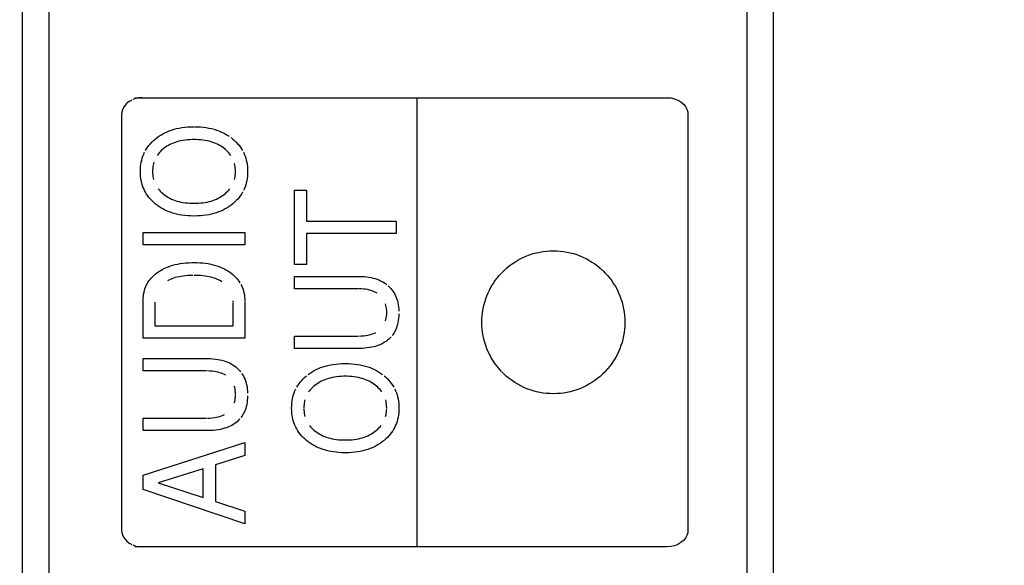
# Model space of a CAD drawing. Units: millimetres. Extents: x 0 to 1189, y 0 to 841.
# Drawn here: x 1084 to 1091, y 329 to 334 of the extents above; entities that cross this region are included whole.
import ezdxf

# ---------------------------------------------------------------- set-up
doc = ezdxf.new("R2010")
doc.units = ezdxf.units.MM
doc.header["$LTSCALE"] = 65.395
doc.layers.get('0').update_dxf_attribs({"linetype": 'CONTINUOUS'})
for name, color, linetype in [('3_ALL_AXES', 7, 'CONTINUOUS'), ('7_ALL_FEATURES', 7, 'CONTINUOUS'), ('DEF_DRAFT_DIM', 7, 'CONTINUOUS')]:
    doc.layers.add(name, color=color, linetype=linetype)
doc.styles.add('TEXTSTYLE_2', font='ar_wgl__.ttf')
doc.dimstyles.new('DIMSTYLE_1', dxfattribs={"dimtxt": 8, "dimasz": 3, "dimexe": 0.8, "dimexo": 0.2, "dimgap": 2, "dimtad": 1, "dimdsep": 46, "dimtxsty": 'TEXTSTYLE_2', "dimblk": 'OPEN', "dimblk1": 'OPEN', "dimblk2": 'OPEN', "dimcen": 0.09, "dimazin": 2, "dimtp": 0.1, "dimtm": 0.1, "dimtfac": 1, "dimtdec": 0, "dimtofl": 0, "dimtmove": 0, "dimatfit": 3, "dimldrblk": 'OPEN', "dimfxl": 1, "dimtolj": 1, "dimarcsym": 0})

# ---------------------------------------------------------------- blocks, each defined once
blk = doc.blocks.new('_OPEN')
at = {"color": 0, "linetype": 'ByBlock'}
for p, q in [((0, 0), (-1, 0.1167)), ((-1, -0.1167), (0, 0)), ((-1, 0), (0, 0))]:
    blk.add_line(p, q, dxfattribs=at)
blk = doc.blocks.new('*D17')
at = {"layer": 'DEF_DRAFT_DIM', "color": 2, "linetype": 'Continuous', "transparency": 16777216}
for p, q in [((973.444, 302.6571), (973.444, 388.4171)), ((1125.944, 372.0171), (1125.944, 388.4171)), ((973.444, 387.6171), (1049.694, 387.6171)), ((1125.944, 387.6171), (1049.694, 387.6171))]:
    blk.add_line(p, q, dxfattribs=at)
at = {"layer": 'DEF_DRAFT_DIM', "color": 2, "linetype": 'Continuous', "transparency": 16777216, "xscale": 3, "yscale": 3, "zscale": 3, "rotation": 180}
blk.add_blockref('_OPEN', (973.444, 387.6171), dxfattribs=at)
at = {"layer": 'DEF_DRAFT_DIM', "color": 2, "linetype": 'Continuous', "transparency": 16777216, "xscale": 3, "yscale": 3, "zscale": 3}
blk.add_blockref('_OPEN', (1125.944, 387.6171), dxfattribs=at)
blk = doc.blocks.new('*D18')
at = {"layer": 'DEF_DRAFT_DIM', "color": 2, "linetype": 'Continuous', "transparency": 16777216}
for p, q in [((1125.344, 372.6171), (1138.944, 372.6171)), ((1138.944, 372.6171), (1141.744, 372.6171)), ((1140.944, 372.6171), (1140.944, 337.5371)), ((1140.944, 302.4571), (1140.944, 337.5371)), ((973.644, 302.4571), (1138.944, 302.4571)), ((1138.944, 302.4571), (1141.744, 302.4571))]:
    blk.add_line(p, q, dxfattribs=at)
at = {"layer": 'DEF_DRAFT_DIM', "color": 2, "linetype": 'Continuous', "transparency": 16777216, "xscale": 3, "yscale": 3, "zscale": 3}
for p, rotation in [((1140.944, 372.6171), 90), ((1140.944, 302.4571), 270)]:
    blk.add_blockref('_OPEN', p, dxfattribs=dict(at, rotation=rotation))

msp = doc.modelspace()

# ---------------------------------------------------------------- linework, layer by layer
at = {"layer": '3_ALL_AXES', "color": 7, "linetype": 'Continuous'}
for p, q in [((1083.836, 342.0371), (1083.836, 231.2371)), ((1089.436, 231.7171), (1089.436, 342.0371)), ((1084.036, 341.641), (1084.036, 231.6371)), ((1089.2403, 232.0752), (1089.2403, 341.641))]:
    msp.add_line(p, q, dxfattribs=at)
at = {"layer": '7_ALL_FEATURES', "color": 7, "linetype": 'Continuous'}
for p, q in [((1084.036, 341.7639), (1084.036, 231.5143)), ((1089.2403, 232.0051), (1089.2403, 341.7942)), ((1084.6033, 332.8745), (1084.5924, 332.8584)), ((1084.6172, 332.8893), (1084.6033, 332.8745)), ((1084.634, 332.9025), (1084.6172, 332.8893)), ((1084.6533, 332.9136), (1084.634, 332.9025)), ((1084.6832, 332.9247), (1084.6611, 332.9171)), ((1084.6763, 332.9308), (1088.6414, 332.9308)), ((1084.7066, 332.9293), (1084.6832, 332.9247)), ((1084.7308, 332.9308), (1084.7066, 332.9293)), ((1086.7797, 329.5829), (1086.7797, 332.9308)), ((1088.6414, 332.9308), (1088.6704, 332.9287)), ((1088.6704, 332.9287), (1088.698, 332.9225)), ((1088.698, 332.9225), (1088.7232, 332.9126)), ((1088.7232, 332.9126), (1088.7458, 332.8993)), ((1088.7458, 332.8993), (1088.7646, 332.8834)), ((1088.7646, 332.8834), (1088.7793, 332.8656)), ((1088.7793, 332.8656), (1088.7898, 332.8466)), ((1084.58, 332.824), (1084.5784, 332.806)), ((1084.5784, 332.806), (1084.5784, 329.7075)), ((1084.5847, 332.8415), (1084.58, 332.824)), ((1084.5924, 332.8584), (1084.5847, 332.8415)), ((1088.7898, 332.8466), (1088.7961, 332.8266)), ((1088.7961, 332.8266), (1088.7983, 332.806)), ((1088.7983, 332.806), (1088.7983, 329.7075)), ((1084.8556, 332.643), (1084.87, 332.6524)), ((1084.87, 332.6524), (1084.8851, 332.6611)), ((1084.8851, 332.6611), (1084.9006, 332.6692)), ((1084.9006, 332.6692), (1084.9167, 332.6767)), ((1084.9167, 332.6767), (1084.9335, 332.6835)), ((1084.9335, 332.6835), (1084.9508, 332.6897)), ((1084.9508, 332.6897), (1084.9688, 332.6953)), ((1084.9688, 332.6953), (1084.9875, 332.7001)), ((1084.9875, 332.7001), (1085.0069, 332.7043)), ((1085.0069, 332.7043), (1085.027, 332.7078)), ((1085.027, 332.7078), (1085.0479, 332.7106)), ((1085.0479, 332.7106), (1085.0696, 332.7126)), ((1085.0696, 332.7126), (1085.0922, 332.7139)), ((1085.0922, 332.7139), (1085.1157, 332.7144)), ((1085.12, 332.7144), (1085.1435, 332.7139)), ((1085.1435, 332.7139), (1085.166, 332.7126)), ((1085.166, 332.7126), (1085.1877, 332.7106)), ((1085.1877, 332.7106), (1085.2085, 332.7079)), ((1085.2085, 332.7079), (1085.2286, 332.7044)), ((1085.2286, 332.7044), (1085.2479, 332.7002)), ((1085.2479, 332.7002), (1085.2665, 332.6954)), ((1085.2665, 332.6954), (1085.2844, 332.6899)), ((1085.2844, 332.6899), (1085.3017, 332.6837)), ((1085.3017, 332.6837), (1085.3184, 332.6769)), ((1085.3184, 332.6769), (1085.3345, 332.6694)), ((1085.3345, 332.6694), (1085.3501, 332.6613)), ((1085.3501, 332.6613), (1085.3651, 332.6525)), ((1085.3651, 332.6525), (1085.3796, 332.6431)), ((1084.7729, 332.5637), (1084.7823, 332.576)), ((1084.7823, 332.576), (1084.7925, 332.5881)), ((1084.7925, 332.5881), (1084.8036, 332.5998)), ((1084.8036, 332.5998), (1084.8154, 332.6111)), ((1084.8154, 332.6111), (1084.8281, 332.6222)), ((1084.8281, 332.6222), (1084.8416, 332.6329)), ((1084.8416, 332.6329), (1084.8556, 332.643)), ((1084.9264, 332.5752), (1084.9151, 332.5685)), ((1084.9382, 332.5815), (1084.9264, 332.5752)), ((1084.9504, 332.5873), (1084.9382, 332.5815)), ((1084.9632, 332.5926), (1084.9504, 332.5873)), ((1084.9764, 332.5975), (1084.9632, 332.5926)), ((1084.9902, 332.6019), (1084.9764, 332.5975)), ((1085.0046, 332.6058), (1084.9902, 332.6019)), ((1085.0195, 332.6092), (1085.0046, 332.6058)), ((1085.035, 332.6122), (1085.0195, 332.6092)), ((1085.0512, 332.6146), (1085.035, 332.6122)), ((1085.068, 332.6165), (1085.0512, 332.6146)), ((1085.0856, 332.6178), (1085.068, 332.6165)), ((1085.1038, 332.6185), (1085.0856, 332.6178)), ((1085.1181, 332.6187), (1085.1038, 332.6185)), ((1085.132, 332.6186), (1085.1181, 332.6187)), ((1085.1501, 332.6178), (1085.132, 332.6186)), ((1085.1675, 332.6165), (1085.1501, 332.6178)), ((1085.1842, 332.6146), (1085.1675, 332.6165)), ((1085.2003, 332.6122), (1085.1842, 332.6146)), ((1085.2158, 332.6093), (1085.2003, 332.6122)), ((1085.2306, 332.6058), (1085.2158, 332.6093)), ((1085.2449, 332.6019), (1085.2306, 332.6058)), ((1085.2586, 332.5975), (1085.2449, 332.6019)), ((1085.2718, 332.5926), (1085.2586, 332.5975)), ((1085.2845, 332.5873), (1085.2718, 332.5926)), ((1085.2967, 332.5815), (1085.2845, 332.5873)), ((1085.3085, 332.5752), (1085.2967, 332.5815)), ((1085.3198, 332.5685), (1085.3085, 332.5752)), ((1085.3936, 332.633), (1085.4072, 332.6222)), ((1085.4072, 332.6222), (1085.4198, 332.6111)), ((1085.4198, 332.6111), (1085.4317, 332.5998)), ((1085.4317, 332.5998), (1085.4426, 332.5881)), ((1085.4426, 332.5881), (1085.4528, 332.576)), ((1085.4528, 332.576), (1085.4622, 332.5636)), ((1084.737, 332.4961), (1084.7427, 332.5104)), ((1084.7427, 332.5104), (1084.7491, 332.5243)), ((1084.7563, 332.5378), (1084.7642, 332.5509)), ((1084.7642, 332.5509), (1084.7729, 332.5637)), ((1084.8499, 332.51), (1084.8433, 332.5008)), ((1084.8571, 332.5189), (1084.8499, 332.51)), ((1084.8649, 332.5276), (1084.8571, 332.5189)), ((1084.8733, 332.5361), (1084.8649, 332.5276)), ((1084.8825, 332.5445), (1084.8733, 332.5361)), ((1084.8923, 332.5526), (1084.8825, 332.5445)), ((1084.9042, 332.5613), (1084.8937, 332.5537)), ((1084.9151, 332.5685), (1084.9042, 332.5613)), ((1085.3306, 332.5613), (1085.3198, 332.5685)), ((1085.341, 332.5537), (1085.3306, 332.5613)), ((1085.3526, 332.5442), (1085.3427, 332.5523)), ((1085.3617, 332.5359), (1085.3526, 332.5442)), ((1085.3702, 332.5274), (1085.3617, 332.5359)), ((1085.378, 332.5187), (1085.3702, 332.5274)), ((1085.3852, 332.5098), (1085.378, 332.5187)), ((1085.3917, 332.5006), (1085.3852, 332.5098)), ((1085.4622, 332.5636), (1085.4708, 332.5509)), ((1085.4708, 332.5509), (1085.4787, 332.5378)), ((1085.4858, 332.5242), (1085.4923, 332.5103)), ((1085.4923, 332.5103), (1085.4979, 332.496)), ((1084.7193, 332.4176), (1084.7214, 332.4343)), ((1084.7214, 332.4343), (1084.7242, 332.4505)), ((1084.7242, 332.4505), (1084.7277, 332.4662)), ((1084.7277, 332.4662), (1084.732, 332.4814)), ((1084.732, 332.4814), (1084.737, 332.4961)), ((1084.8133, 332.4292), (1084.8112, 332.4177)), ((1084.8159, 332.4403), (1084.8133, 332.4292)), ((1084.8191, 332.4511), (1084.8159, 332.4403)), ((1085.4217, 332.4292), (1085.4191, 332.4403)), ((1085.4238, 332.4177), (1085.4217, 332.4292)), ((1085.4979, 332.496), (1085.5029, 332.4812)), ((1085.5029, 332.4812), (1085.5072, 332.466)), ((1085.5072, 332.466), (1085.5107, 332.4503)), ((1085.5107, 332.4503), (1085.5134, 332.434)), ((1085.5134, 332.434), (1085.5155, 332.4172)), ((1084.7176, 332.3824), (1084.7181, 332.4003)), ((1084.718, 332.3628), (1084.7176, 332.3806)), ((1084.7193, 332.3456), (1084.718, 332.3628)), ((1084.7181, 332.4003), (1084.7193, 332.4176)), ((1084.8089, 332.3937), (1084.8086, 332.381)), ((1084.8086, 332.381), (1084.8089, 332.3684)), ((1084.8098, 332.4059), (1084.8089, 332.3937)), ((1084.8089, 332.3684), (1084.8098, 332.3563)), ((1084.8112, 332.4177), (1084.8098, 332.4059)), ((1084.8098, 332.3563), (1084.8112, 332.3445)), ((1085.4234, 332.3424), (1085.425, 332.3541)), ((1085.4253, 332.4059), (1085.4238, 332.4177)), ((1085.425, 332.3541), (1085.426, 332.3662)), ((1085.4262, 332.3937), (1085.4253, 332.4059)), ((1085.426, 332.3662), (1085.4265, 332.3787)), ((1085.4265, 332.381), (1085.4262, 332.3937)), ((1085.5155, 332.4172), (1085.5167, 332.3999)), ((1085.5167, 332.3632), (1085.5155, 332.346)), ((1085.5167, 332.3999), (1085.5171, 332.3819)), ((1085.5171, 332.381), (1085.5167, 332.3632)), ((1084.7213, 332.329), (1084.7193, 332.3456)), ((1084.724, 332.3129), (1084.7213, 332.329)), ((1084.7275, 332.2973), (1084.724, 332.3129)), ((1084.7318, 332.2821), (1084.7275, 332.2973)), ((1084.7367, 332.2674), (1084.7318, 332.2821)), ((1084.8112, 332.3445), (1084.8133, 332.3331)), ((1084.8133, 332.3331), (1084.8159, 332.322)), ((1085.4186, 332.3201), (1085.4213, 332.3311)), ((1085.4213, 332.3311), (1085.4234, 332.3424)), ((1085.5031, 332.2823), (1085.4982, 332.2676)), ((1085.5073, 332.2975), (1085.5031, 332.2823)), ((1085.5108, 332.3131), (1085.5073, 332.2975)), ((1085.5136, 332.3293), (1085.5108, 332.3131)), ((1085.5155, 332.346), (1085.5136, 332.3293)), ((1084.7424, 332.2532), (1084.7367, 332.2674)), ((1084.7489, 332.2393), (1084.7424, 332.2532)), ((1084.756, 332.2258), (1084.7489, 332.2393)), ((1084.7639, 332.2126), (1084.756, 332.2258)), ((1084.7726, 332.1999), (1084.7639, 332.2126)), ((1084.8499, 332.2528), (1084.8571, 332.2439)), ((1084.8571, 332.2439), (1084.8648, 332.2352)), ((1084.8648, 332.2352), (1084.8733, 332.2268)), ((1084.8733, 332.2268), (1084.8824, 332.2186)), ((1084.8824, 332.2186), (1084.8922, 332.2106)), ((1084.8937, 332.2094), (1084.9043, 332.2017)), ((1085.3305, 332.2017), (1085.341, 332.2094)), ((1085.341, 332.2094), (1085.351, 332.2174)), ((1085.351, 332.2174), (1085.3602, 332.2255)), ((1085.3602, 332.2255), (1085.3687, 332.2339)), ((1085.3687, 332.2339), (1085.3766, 332.2425)), ((1085.3766, 332.2425), (1085.3839, 332.2513)), ((1085.4711, 332.2127), (1085.4624, 332.1999)), ((1085.479, 332.2258), (1085.4711, 332.2127)), ((1085.4925, 332.2532), (1085.4861, 332.2393)), ((1085.4982, 332.2676), (1085.4925, 332.2532)), ((1085.8655, 332.2406), (1085.9562, 332.2406)), ((1085.8655, 331.6865), (1085.8655, 332.2406)), ((1085.9562, 332.2406), (1085.9562, 332.0098)), ((1084.7821, 332.1874), (1084.7726, 332.1999)), ((1084.7923, 332.1754), (1084.7821, 332.1874)), ((1084.8034, 332.1636), (1084.7923, 332.1754)), ((1084.8153, 332.1521), (1084.8034, 332.1636)), ((1084.8281, 332.141), (1084.8153, 332.1521)), ((1084.8417, 332.1302), (1084.8281, 332.141)), ((1084.8557, 332.1201), (1084.8417, 332.1302)), ((1084.9043, 332.2017), (1084.9152, 332.1945)), ((1084.9152, 332.1945), (1084.9267, 332.1877)), ((1084.9267, 332.1877), (1084.9385, 332.1814)), ((1084.9385, 332.1814), (1084.9508, 332.1756)), ((1084.9508, 332.1756), (1084.9636, 332.1702)), ((1084.9636, 332.1702), (1084.9769, 332.1653)), ((1084.9769, 332.1653), (1084.9907, 332.1608)), ((1084.9907, 332.1608), (1085.0051, 332.1569)), ((1085.0051, 332.1569), (1085.02, 332.1534)), ((1085.02, 332.1534), (1085.0355, 332.1504)), ((1085.0355, 332.1504), (1085.0516, 332.148)), ((1085.0516, 332.148), (1085.0684, 332.1461)), ((1085.0684, 332.1461), (1085.0858, 332.1448)), ((1085.0858, 332.1448), (1085.1038, 332.144)), ((1085.1038, 332.144), (1085.1181, 332.1438)), ((1085.1181, 332.1438), (1085.132, 332.144)), ((1085.132, 332.144), (1085.1499, 332.1448)), ((1085.1499, 332.1448), (1085.1672, 332.1461)), ((1085.1672, 332.1461), (1085.1838, 332.148)), ((1085.1838, 332.148), (1085.1998, 332.1504)), ((1085.1998, 332.1504), (1085.2153, 332.1534)), ((1085.2153, 332.1534), (1085.2301, 332.1568)), ((1085.2301, 332.1568), (1085.2444, 332.1608)), ((1085.2444, 332.1608), (1085.2582, 332.1652)), ((1085.2582, 332.1652), (1085.2714, 332.1702)), ((1085.2714, 332.1702), (1085.2842, 332.1756)), ((1085.2842, 332.1756), (1085.2964, 332.1814)), ((1085.2964, 332.1814), (1085.3082, 332.1877)), ((1085.3082, 332.1877), (1085.3196, 332.1945)), ((1085.3196, 332.1945), (1085.3305, 332.2017)), ((1085.3936, 332.1301), (1085.3795, 332.12)), ((1085.4072, 332.141), (1085.3936, 332.1301)), ((1085.4199, 332.1521), (1085.4072, 332.141)), ((1085.4318, 332.1636), (1085.4199, 332.1521)), ((1085.4428, 332.1754), (1085.4318, 332.1636)), ((1085.453, 332.1875), (1085.4428, 332.1754)), ((1085.4624, 332.1999), (1085.453, 332.1875)), ((1084.8703, 332.1107), (1084.8557, 332.1201)), ((1084.8854, 332.1019), (1084.8703, 332.1107)), ((1084.901, 332.0938), (1084.8854, 332.1019)), ((1084.9172, 332.0863), (1084.901, 332.0938)), ((1084.934, 332.0795), (1084.9172, 332.0863)), ((1084.9514, 332.0733), (1084.934, 332.0795)), ((1084.9694, 332.0678), (1084.9514, 332.0733)), ((1084.9882, 332.0629), (1084.9694, 332.0678)), ((1085.0076, 332.0587), (1084.9882, 332.0629)), ((1085.0277, 332.0553), (1085.0076, 332.0587)), ((1085.2279, 332.0587), (1085.2078, 332.0552)), ((1085.2472, 332.0628), (1085.2279, 332.0587)), ((1085.2659, 332.0676), (1085.2472, 332.0628)), ((1085.2839, 332.0732), (1085.2659, 332.0676)), ((1085.3012, 332.0793), (1085.2839, 332.0732)), ((1085.318, 332.0862), (1085.3012, 332.0793)), ((1085.3342, 332.0936), (1085.318, 332.0862)), ((1085.3498, 332.1018), (1085.3342, 332.0936)), ((1085.3649, 332.1106), (1085.3498, 332.1018)), ((1085.3795, 332.12), (1085.3649, 332.1106)), ((1085.0487, 332.0525), (1085.0277, 332.0553)), ((1085.0704, 332.0505), (1085.0487, 332.0525)), ((1085.0929, 332.0492), (1085.0704, 332.0505)), ((1085.1163, 332.0488), (1085.0929, 332.0492)), ((1085.1428, 332.0492), (1085.1194, 332.0488)), ((1085.1653, 332.0505), (1085.1428, 332.0492)), ((1085.1869, 332.0525), (1085.1653, 332.0505)), ((1085.2078, 332.0552), (1085.1869, 332.0525)), ((1085.9562, 332.0098), (1086.6237, 332.0098)), ((1086.6237, 332.0098), (1086.6237, 331.9176)), ((1084.7383, 331.9263), (1085.4965, 331.9263)), ((1084.7383, 331.8341), (1084.7383, 331.9263)), ((1085.4965, 331.9263), (1085.4965, 331.8341)), ((1086.6237, 331.9176), (1085.9562, 331.9176)), ((1085.9562, 331.9176), (1085.9562, 331.6865)), ((1085.4965, 331.8341), (1084.7383, 331.8341)), ((1087.6214, 331.761), (1087.6454, 331.7686)), ((1087.6454, 331.7686), (1087.6698, 331.7751)), ((1087.6698, 331.7751), (1087.6944, 331.7804)), ((1087.6944, 331.7804), (1087.7193, 331.7846)), ((1087.7193, 331.7846), (1087.7445, 331.7876)), ((1087.7445, 331.7876), (1087.7698, 331.7894)), ((1087.7698, 331.7894), (1087.7953, 331.79)), ((1087.7953, 331.79), (1087.8208, 331.7894)), ((1087.8208, 331.7894), (1087.8461, 331.7876)), ((1087.8461, 331.7876), (1087.8712, 331.7846)), ((1087.8712, 331.7846), (1087.896, 331.7804)), ((1087.896, 331.7804), (1087.9207, 331.7751)), ((1087.9207, 331.7751), (1087.945, 331.7686)), ((1087.945, 331.7686), (1087.969, 331.761)), ((1084.9775, 331.6868), (1084.9961, 331.6909)), ((1084.9961, 331.6909), (1085.0155, 331.6944)), ((1085.0155, 331.6944), (1085.0358, 331.6972)), ((1085.0358, 331.6972), (1085.0569, 331.6995)), ((1085.0569, 331.6995), (1085.0789, 331.701)), ((1085.0789, 331.701), (1085.1018, 331.7019)), ((1085.1018, 331.7019), (1085.1181, 331.702)), ((1085.1181, 331.702), (1085.1382, 331.7018)), ((1085.1382, 331.7018), (1085.1607, 331.7008)), ((1085.1607, 331.7008), (1085.1823, 331.6991)), ((1085.1823, 331.6991), (1085.203, 331.6968)), ((1085.203, 331.6968), (1085.2228, 331.6938)), ((1085.2228, 331.6938), (1085.2418, 331.6902)), ((1085.2418, 331.6902), (1085.2601, 331.686)), ((1087.4667, 331.6768), (1087.487, 331.6919)), ((1087.487, 331.6919), (1087.508, 331.7061)), ((1087.508, 331.7061), (1087.5297, 331.7192)), ((1087.5297, 331.7192), (1087.5519, 331.7313)), ((1087.5519, 331.7313), (1087.5746, 331.7423)), ((1087.5746, 331.7423), (1087.5978, 331.7522)), ((1087.5978, 331.7522), (1087.6214, 331.761)), ((1087.969, 331.761), (1087.9926, 331.7522)), ((1087.9926, 331.7522), (1088.0157, 331.7423)), ((1088.0157, 331.7423), (1088.0385, 331.7313)), ((1088.0385, 331.7313), (1088.0606, 331.7192)), ((1088.0606, 331.7192), (1088.0823, 331.7061)), ((1088.0823, 331.7061), (1088.1033, 331.6919)), ((1088.1033, 331.6919), (1088.1236, 331.6767)), ((1084.8292, 331.6156), (1084.8411, 331.6249)), ((1084.8411, 331.6249), (1084.8538, 331.6339)), ((1084.8538, 331.6339), (1084.8671, 331.6424)), ((1084.8671, 331.6424), (1084.881, 331.6504)), ((1084.881, 331.6504), (1084.8954, 331.6578)), ((1084.8954, 331.6578), (1084.9105, 331.6647)), ((1084.9105, 331.6647), (1084.9262, 331.671)), ((1084.9262, 331.671), (1084.9426, 331.6768)), ((1084.9426, 331.6768), (1084.9597, 331.6821)), ((1084.9597, 331.6821), (1084.9775, 331.6868)), ((1085.2601, 331.686), (1085.2775, 331.6812)), ((1085.2775, 331.6812), (1085.2943, 331.6758)), ((1085.2943, 331.6758), (1085.3104, 331.6699)), ((1085.3104, 331.6699), (1085.3258, 331.6635)), ((1085.3258, 331.6635), (1085.3406, 331.6565)), ((1085.3406, 331.6565), (1085.3548, 331.6489)), ((1085.3548, 331.6489), (1085.3684, 331.6408)), ((1085.3684, 331.6408), (1085.3814, 331.6322)), ((1085.3814, 331.6322), (1085.3939, 331.6231)), ((1085.3939, 331.6231), (1085.4056, 331.6137)), ((1085.9562, 331.6865), (1085.8655, 331.6865)), ((1087.3914, 331.605), (1087.4084, 331.6238)), ((1087.4102, 331.6256), (1087.4282, 331.6436)), ((1087.4282, 331.6436), (1087.447, 331.6606)), ((1087.447, 331.6606), (1087.4667, 331.6768)), ((1088.1236, 331.6767), (1088.1432, 331.6606)), ((1088.1432, 331.6606), (1088.1621, 331.6435)), ((1088.1637, 331.6419), (1088.1816, 331.6239)), ((1088.1816, 331.6239), (1088.1987, 331.6051)), ((1084.768, 331.5426), (1084.7746, 331.554)), ((1084.7746, 331.554), (1084.7819, 331.565)), ((1084.7819, 331.565), (1084.7899, 331.5757)), ((1084.7899, 331.5757), (1084.7986, 331.5861)), ((1084.7986, 331.5861), (1084.808, 331.5963)), ((1084.808, 331.5963), (1084.8182, 331.6061)), ((1084.8182, 331.6061), (1084.8292, 331.6156)), ((1084.9311, 331.5717), (1084.9208, 331.5664)), ((1084.9419, 331.5767), (1084.9311, 331.5717)), ((1084.9534, 331.5813), (1084.9419, 331.5767)), ((1084.9655, 331.5856), (1084.9534, 331.5813)), ((1084.9782, 331.5896), (1084.9655, 331.5856)), ((1084.9917, 331.5932), (1084.9782, 331.5896)), ((1085.0059, 331.5964), (1084.9917, 331.5932)), ((1085.0209, 331.5992), (1085.0059, 331.5964)), ((1085.0367, 331.6015), (1085.0209, 331.5992)), ((1085.0534, 331.6035), (1085.0367, 331.6015)), ((1085.071, 331.605), (1085.0534, 331.6035)), ((1085.0895, 331.606), (1085.071, 331.605)), ((1085.109, 331.6065), (1085.0895, 331.606)), ((1085.1306, 331.6064), (1085.1181, 331.6066)), ((1085.1494, 331.6058), (1085.1306, 331.6064)), ((1085.1672, 331.6047), (1085.1494, 331.6058)), ((1085.1842, 331.6031), (1085.1672, 331.6047)), ((1085.2004, 331.6011), (1085.1842, 331.6031)), ((1085.2157, 331.5986), (1085.2004, 331.6011)), ((1085.2303, 331.5957), (1085.2157, 331.5986)), ((1085.2442, 331.5924), (1085.2303, 331.5957)), ((1085.2574, 331.5887), (1085.2442, 331.5924)), ((1085.27, 331.5846), (1085.2574, 331.5887)), ((1085.2819, 331.5802), (1085.27, 331.5846)), ((1085.2932, 331.5754), (1085.2819, 331.5802)), ((1085.3039, 331.5703), (1085.2932, 331.5754)), ((1085.3142, 331.5648), (1085.3039, 331.5703)), ((1085.3238, 331.559), (1085.3142, 331.5648)), ((1085.4056, 331.6137), (1085.4165, 331.604)), ((1085.4165, 331.604), (1085.4267, 331.594)), ((1085.4267, 331.594), (1085.436, 331.5837)), ((1085.436, 331.5837), (1085.4447, 331.5731)), ((1085.4447, 331.5731), (1085.4527, 331.5621)), ((1085.4527, 331.5621), (1085.46, 331.5508)), ((1085.8655, 331.599), (1086.346, 331.599)), ((1085.8655, 331.5064), (1085.8655, 331.599)), ((1086.346, 331.599), (1086.3658, 331.5986)), ((1086.3658, 331.5986), (1086.3847, 331.5975)), ((1086.3847, 331.5975), (1086.4027, 331.5957)), ((1086.4027, 331.5957), (1086.4199, 331.5933)), ((1086.4199, 331.5933), (1086.4363, 331.5903)), ((1086.4363, 331.5903), (1086.452, 331.5866)), ((1086.452, 331.5866), (1086.467, 331.5824)), ((1086.467, 331.5824), (1086.4813, 331.5775)), ((1086.4813, 331.5775), (1086.495, 331.5721)), ((1086.495, 331.5721), (1086.5081, 331.5662)), ((1086.5081, 331.5662), (1086.5206, 331.5596)), ((1086.5206, 331.5596), (1086.5326, 331.5526)), ((1086.5326, 331.5526), (1086.544, 331.545)), ((1086.544, 331.545), (1086.5549, 331.5368)), ((1087.3328, 331.5224), (1087.3459, 331.544)), ((1087.3459, 331.544), (1087.3601, 331.565)), ((1087.3601, 331.565), (1087.3752, 331.5854)), ((1087.3752, 331.5854), (1087.3914, 331.605)), ((1088.1987, 331.6051), (1088.2148, 331.5854)), ((1088.2148, 331.5854), (1088.23, 331.5651)), ((1088.23, 331.5651), (1088.2442, 331.5441)), ((1088.2442, 331.5441), (1088.2573, 331.5225)), ((1084.7423, 331.4664), (1084.7449, 331.4801)), ((1084.7449, 331.4801), (1084.7482, 331.4935)), ((1084.7482, 331.4935), (1084.7522, 331.5063)), ((1084.7522, 331.5063), (1084.7568, 331.5188)), ((1084.7568, 331.5188), (1084.7621, 331.5309)), ((1084.7621, 331.5309), (1084.768, 331.5426)), ((1085.4666, 331.5392), (1085.4726, 331.5271)), ((1085.4726, 331.5271), (1085.4779, 331.5147)), ((1085.4779, 331.5147), (1085.4826, 331.5019)), ((1085.4826, 331.5019), (1085.4866, 331.4887)), ((1085.4866, 331.4887), (1085.4899, 331.4751)), ((1085.4899, 331.4751), (1085.4926, 331.4609)), ((1086.3382, 331.5064), (1085.8655, 331.5064)), ((1086.3626, 331.5057), (1086.3443, 331.5063)), ((1086.3797, 331.5045), (1086.3626, 331.5057)), ((1086.3956, 331.5026), (1086.3797, 331.5045)), ((1086.4105, 331.5001), (1086.3956, 331.5026)), ((1086.4245, 331.497), (1086.4105, 331.5001)), ((1086.4374, 331.4934), (1086.4245, 331.497)), ((1086.4496, 331.4893), (1086.4374, 331.4934)), ((1086.4609, 331.4847), (1086.4496, 331.4893)), ((1086.4714, 331.4796), (1086.4609, 331.4847)), ((1086.4812, 331.4741), (1086.4714, 331.4796)), ((1086.5653, 331.528), (1086.575, 331.5188)), ((1086.575, 331.5188), (1086.584, 331.5091)), ((1086.584, 331.5091), (1086.5924, 331.4991)), ((1086.5924, 331.4991), (1086.6001, 331.4886)), ((1086.6001, 331.4886), (1086.6072, 331.4778)), ((1086.6072, 331.4778), (1086.6137, 331.4665)), ((1087.2998, 331.4543), (1087.3097, 331.4775)), ((1087.3097, 331.4775), (1087.3207, 331.5002)), ((1087.3207, 331.5002), (1087.3328, 331.5224)), ((1088.2573, 331.5225), (1088.2694, 331.5003)), ((1088.2694, 331.5003), (1088.2804, 331.4775)), ((1088.2804, 331.4775), (1088.2903, 331.4543)), ((1084.7386, 331.422), (1084.7391, 331.4373)), ((1084.7386, 331.1379), (1084.7386, 331.4183)), ((1084.7391, 331.4373), (1084.7404, 331.4521)), ((1084.7404, 331.4521), (1084.7423, 331.4664)), ((1084.8259, 331.4074), (1084.8259, 331.2303)), ((1085.4088, 331.4052), (1085.4082, 331.4166)), ((1085.4088, 331.2303), (1085.4088, 331.3993)), ((1085.4926, 331.4609), (1085.4946, 331.4463)), ((1085.4946, 331.4463), (1085.4959, 331.4312)), ((1085.4959, 331.4312), (1085.4964, 331.4155)), ((1085.4965, 331.4109), (1085.4965, 331.1379)), ((1086.6137, 331.4665), (1086.6196, 331.4547)), ((1086.6196, 331.4547), (1086.6249, 331.4425)), ((1086.6249, 331.4425), (1086.6295, 331.4297)), ((1086.6295, 331.4297), (1086.6336, 331.4164)), ((1086.6336, 331.4164), (1086.637, 331.4025)), ((1086.637, 331.4025), (1086.6398, 331.388)), ((1087.2769, 331.3824), (1087.2834, 331.4067)), ((1087.2834, 331.4067), (1087.291, 331.4307)), ((1087.291, 331.4307), (1087.2998, 331.4543)), ((1088.2903, 331.4543), (1088.2991, 331.4307)), ((1088.2991, 331.4307), (1088.3067, 331.4067)), ((1088.3067, 331.4067), (1088.3132, 331.3824)), ((1086.5479, 331.3823), (1086.5448, 331.3932)), ((1086.5503, 331.3708), (1086.5479, 331.3823)), ((1086.5521, 331.3586), (1086.5503, 331.3708)), ((1086.5533, 331.3457), (1086.5521, 331.3586)), ((1086.5537, 331.3321), (1086.5533, 331.3457)), ((1086.5533, 331.3157), (1086.5537, 331.3294)), ((1086.6398, 331.388), (1086.642, 331.3729)), ((1086.642, 331.3729), (1086.6435, 331.3571)), ((1086.6435, 331.3571), (1086.6443, 331.3405)), ((1087.2644, 331.3077), (1087.2674, 331.3329)), ((1087.2674, 331.3329), (1087.2715, 331.3578)), ((1087.2715, 331.3578), (1087.2769, 331.3824)), ((1088.3132, 331.3824), (1088.3185, 331.3578)), ((1088.3185, 331.3578), (1088.3227, 331.3329)), ((1088.3227, 331.3329), (1088.3257, 331.3077)), ((1086.5449, 331.2682), (1086.5479, 331.2791)), ((1086.5479, 331.2791), (1086.5504, 331.2906)), ((1086.5504, 331.2906), (1086.5522, 331.3028)), ((1086.5522, 331.3028), (1086.5533, 331.3157)), ((1086.6371, 331.2555), (1086.6338, 331.2412)), ((1086.6399, 331.2705), (1086.6371, 331.2555)), ((1086.642, 331.2863), (1086.6399, 331.2705)), ((1086.6435, 331.3028), (1086.642, 331.2863)), ((1086.6443, 331.3202), (1086.6435, 331.3028)), ((1087.262, 331.2569), (1087.2626, 331.2824)), ((1087.2626, 331.2315), (1087.262, 331.2569)), ((1087.2626, 331.2824), (1087.2644, 331.3077)), ((1088.3257, 331.3077), (1088.3275, 331.2824)), ((1088.3275, 331.2824), (1088.3281, 331.2569)), ((1088.3281, 331.2569), (1088.3275, 331.2315)), ((1084.8259, 331.2303), (1085.4088, 331.2303)), ((1086.4614, 331.1763), (1086.4718, 331.1813)), ((1086.6082, 331.1793), (1086.6014, 331.1686)), ((1086.6144, 331.1905), (1086.6082, 331.1793)), ((1086.6201, 331.2023), (1086.6144, 331.1905)), ((1086.6252, 331.2147), (1086.6201, 331.2023)), ((1086.6298, 331.2276), (1086.6252, 331.2147)), ((1086.6338, 331.2412), (1086.6298, 331.2276)), ((1087.2644, 331.2062), (1087.2626, 331.2315)), ((1087.2674, 331.1811), (1087.2644, 331.2062)), ((1087.2715, 331.1562), (1087.2674, 331.1811)), ((1088.3227, 331.1811), (1088.3185, 331.1562)), ((1088.3257, 331.2062), (1088.3227, 331.1811)), ((1088.3275, 331.2315), (1088.3257, 331.2062)), ((1085.4965, 331.1379), (1084.7386, 331.1379)), ((1085.8655, 331.1544), (1086.3382, 331.1544)), ((1085.8655, 331.062), (1085.8655, 331.1544)), ((1086.3456, 331.1545), (1086.3638, 331.1551)), ((1086.3638, 331.1551), (1086.3809, 331.1564)), ((1086.3809, 331.1564), (1086.3967, 331.1583)), ((1086.3967, 331.1583), (1086.4116, 331.1609)), ((1086.4116, 331.1609), (1086.4254, 331.1639)), ((1086.4254, 331.1639), (1086.4382, 331.1675)), ((1086.4382, 331.1675), (1086.4502, 331.1717)), ((1086.4502, 331.1717), (1086.4614, 331.1763)), ((1086.5377, 331.1075), (1086.5263, 331.1007)), ((1086.5485, 331.1147), (1086.5377, 331.1075)), ((1086.5587, 331.1225), (1086.5485, 331.1147)), ((1086.5683, 331.1307), (1086.5587, 331.1225)), ((1086.5775, 331.1395), (1086.5683, 331.1307)), ((1086.586, 331.1487), (1086.5775, 331.1395)), ((1086.6014, 331.1686), (1086.594, 331.1584)), ((1087.2769, 331.1316), (1087.2715, 331.1562)), ((1087.2834, 331.1073), (1087.2769, 331.1316)), ((1087.291, 331.0833), (1087.2834, 331.1073)), ((1088.3067, 331.1073), (1088.2991, 331.0833)), ((1088.3132, 331.1316), (1088.3067, 331.1073)), ((1088.3185, 331.1562), (1088.3132, 331.1316)), ((1086.3488, 331.062), (1085.8655, 331.062)), ((1086.3697, 331.0624), (1086.3488, 331.062)), ((1086.3895, 331.0636), (1086.3697, 331.0624)), ((1086.4082, 331.0654), (1086.3895, 331.0636)), ((1086.426, 331.0679), (1086.4082, 331.0654)), ((1086.4428, 331.0709), (1086.426, 331.0679)), ((1086.4587, 331.0746), (1086.4428, 331.0709)), ((1086.4737, 331.0788), (1086.4587, 331.0746)), ((1086.488, 331.0835), (1086.4737, 331.0788)), ((1086.5015, 331.0887), (1086.488, 331.0835)), ((1086.5142, 331.0945), (1086.5015, 331.0887)), ((1086.5263, 331.1007), (1086.5142, 331.0945)), ((1087.2998, 331.0597), (1087.291, 331.0833)), ((1087.3097, 331.0365), (1087.2998, 331.0597)), ((1087.3207, 331.0138), (1087.3097, 331.0365)), ((1088.2804, 331.0365), (1088.2694, 331.0137)), ((1088.2903, 331.0597), (1088.2804, 331.0365)), ((1088.2991, 331.0833), (1088.2903, 331.0597)), ((1084.7383, 330.9864), (1085.2198, 330.9864)), ((1084.7383, 330.8942), (1084.7383, 330.9864)), ((1085.2198, 330.9864), (1085.2397, 330.986)), ((1085.2397, 330.986), (1085.2586, 330.9849)), ((1085.2586, 330.9849), (1085.2767, 330.9831)), ((1085.2767, 330.9831), (1085.2939, 330.9806)), ((1085.2939, 330.9806), (1085.3104, 330.9775)), ((1085.3104, 330.9775), (1085.326, 330.9739)), ((1085.326, 330.9739), (1085.341, 330.9696)), ((1085.341, 330.9696), (1085.3552, 330.9648)), ((1085.3552, 330.9648), (1085.3688, 330.9594)), ((1085.3688, 330.9594), (1085.3818, 330.9534)), ((1087.3328, 330.9916), (1087.3207, 331.0138)), ((1087.3459, 330.97), (1087.3328, 330.9916)), ((1087.3601, 330.949), (1087.3459, 330.97)), ((1088.2442, 330.9699), (1088.23, 330.9489)), ((1088.2573, 330.9915), (1088.2442, 330.9699)), ((1088.2694, 331.0137), (1088.2573, 330.9915)), ((1085.2107, 330.8942), (1084.7383, 330.8942)), ((1085.2352, 330.8936), (1085.217, 330.8942)), ((1085.2522, 330.8923), (1085.2352, 330.8936)), ((1085.2682, 330.8904), (1085.2522, 330.8923)), ((1085.2831, 330.8879), (1085.2682, 330.8904)), ((1085.297, 330.8848), (1085.2831, 330.8879)), ((1085.31, 330.8812), (1085.297, 330.8848)), ((1085.3818, 330.9534), (1085.3941, 330.947)), ((1085.3941, 330.947), (1085.4059, 330.9399)), ((1085.4059, 330.9399), (1085.4172, 330.9324)), ((1085.4172, 330.9324), (1085.4279, 330.9243)), ((1085.4279, 330.9243), (1085.438, 330.9156)), ((1085.438, 330.9156), (1085.4477, 330.9064)), ((1085.4477, 330.9064), (1085.4567, 330.8969)), ((1085.4567, 330.8969), (1085.4651, 330.8869)), ((1085.9828, 330.8784), (1085.9973, 330.8878)), ((1085.9973, 330.8878), (1086.0123, 330.8965)), ((1086.0123, 330.8965), (1086.0279, 330.9046)), ((1086.0279, 330.9046), (1086.044, 330.912)), ((1086.044, 330.912), (1086.0608, 330.9188)), ((1086.0608, 330.9188), (1086.0782, 330.925)), ((1086.0782, 330.925), (1086.0962, 330.9305)), ((1086.0962, 330.9305), (1086.1149, 330.9353)), ((1086.1149, 330.9353), (1086.1344, 330.9394)), ((1086.1344, 330.9394), (1086.1545, 330.9429)), ((1086.1545, 330.9429), (1086.1755, 330.9457)), ((1086.1755, 330.9457), (1086.1973, 330.9477)), ((1086.1973, 330.9477), (1086.2199, 330.9489)), ((1086.2199, 330.9489), (1086.2435, 330.9494)), ((1086.2472, 330.9494), (1086.2708, 330.9489)), ((1086.2708, 330.9489), (1086.2934, 330.9476)), ((1086.2934, 330.9476), (1086.3152, 330.9456)), ((1086.3152, 330.9456), (1086.3361, 330.9428)), ((1086.3361, 330.9428), (1086.3562, 330.9394)), ((1086.3562, 330.9394), (1086.3756, 330.9352)), ((1086.3756, 330.9352), (1086.3943, 330.9304)), ((1086.3943, 330.9304), (1086.4122, 330.9249)), ((1086.4122, 330.9249), (1086.4295, 330.9187)), ((1086.4295, 330.9187), (1086.4462, 330.9119)), ((1086.4462, 330.9119), (1086.4622, 330.9045)), ((1086.4622, 330.9045), (1086.4777, 330.8964)), ((1086.4777, 330.8964), (1086.4926, 330.8877)), ((1086.4926, 330.8877), (1086.5069, 330.8784)), ((1087.3753, 330.9286), (1087.3601, 330.949)), ((1087.3914, 330.909), (1087.3753, 330.9286)), ((1087.4085, 330.8902), (1087.3914, 330.909)), ((1087.4282, 330.8705), (1087.4102, 330.8884)), ((1088.1801, 330.8885), (1088.162, 330.8705)), ((1088.1987, 330.9089), (1088.1816, 330.8901)), ((1088.2148, 330.9286), (1088.1987, 330.9089)), ((1088.23, 330.9489), (1088.2148, 330.9286)), ((1085.3221, 330.877), (1085.31, 330.8812)), ((1085.3335, 330.8724), (1085.3221, 330.877)), ((1085.3441, 330.8673), (1085.3335, 330.8724)), ((1085.3539, 330.8617), (1085.3441, 330.8673)), ((1085.4728, 330.8765), (1085.4799, 330.8657)), ((1085.4799, 330.8657), (1085.4864, 330.8544)), ((1085.4864, 330.8544), (1085.4923, 330.8427)), ((1085.4923, 330.8427), (1085.4975, 330.8305)), ((1085.4975, 330.8305), (1085.5022, 330.8177)), ((1085.5022, 330.8177), (1085.5063, 330.8044)), ((1085.9, 330.7989), (1085.9094, 330.8113)), ((1085.9094, 330.8113), (1085.9197, 330.8234)), ((1085.9197, 330.8234), (1085.9307, 330.8352)), ((1085.9307, 330.8352), (1085.9426, 330.8466)), ((1085.9426, 330.8466), (1085.9554, 330.8577)), ((1085.9688, 330.8684), (1085.9828, 330.8784)), ((1086.0542, 330.8106), (1086.0427, 330.8038)), ((1086.0662, 330.8169), (1086.0542, 330.8106)), ((1086.0786, 330.8228), (1086.0662, 330.8169)), ((1086.0915, 330.8282), (1086.0786, 330.8228)), ((1086.1048, 330.8331), (1086.0915, 330.8282)), ((1086.1187, 330.8375), (1086.1048, 330.8331)), ((1086.1331, 330.8414), (1086.1187, 330.8375)), ((1086.148, 330.8449), (1086.1331, 330.8414)), ((1086.1635, 330.8478), (1086.148, 330.8449)), ((1086.1796, 330.8502), (1086.1635, 330.8478)), ((1086.1964, 330.8521), (1086.1796, 330.8502)), ((1086.2138, 330.8534), (1086.1964, 330.8521)), ((1086.2318, 330.8541), (1086.2138, 330.8534)), ((1086.245, 330.8543), (1086.2318, 330.8541)), ((1086.2587, 330.8541), (1086.245, 330.8543)), ((1086.2768, 330.8534), (1086.2587, 330.8541)), ((1086.2941, 330.8521), (1086.2768, 330.8534)), ((1086.3108, 330.8502), (1086.2941, 330.8521)), ((1086.3268, 330.8478), (1086.3108, 330.8502)), ((1086.3423, 330.8448), (1086.3268, 330.8478)), ((1086.3572, 330.8414), (1086.3423, 330.8448)), ((1086.3715, 330.8374), (1086.3572, 330.8414)), ((1086.3852, 330.833), (1086.3715, 330.8374)), ((1086.3985, 330.8281), (1086.3852, 330.833)), ((1086.4112, 330.8227), (1086.3985, 330.8281)), ((1086.4235, 330.8169), (1086.4112, 330.8227)), ((1086.4354, 330.8106), (1086.4235, 330.8169)), ((1086.4468, 330.8038), (1086.4354, 330.8106)), ((1086.5069, 330.8784), (1086.5208, 330.8684)), ((1086.5341, 330.8577), (1086.5469, 330.8466)), ((1086.5469, 330.8466), (1086.5587, 330.8352)), ((1086.5587, 330.8352), (1086.5698, 330.8235)), ((1086.5698, 330.8235), (1086.58, 330.8114)), ((1086.58, 330.8114), (1086.5894, 330.799)), ((1087.4471, 330.8534), (1087.4282, 330.8705)), ((1087.4667, 330.8373), (1087.4471, 330.8534)), ((1087.487, 330.8221), (1087.4667, 330.8373)), ((1087.508, 330.8079), (1087.487, 330.8221)), ((1088.1032, 330.8221), (1088.0822, 330.808)), ((1088.1236, 330.8373), (1088.1032, 330.8221)), ((1088.1432, 330.8535), (1088.1236, 330.8373)), ((1088.162, 330.8705), (1088.1432, 330.8535)), ((1085.4207, 330.77), (1085.4176, 330.7809)), ((1085.4231, 330.7585), (1085.4207, 330.77)), ((1085.4249, 330.7464), (1085.4231, 330.7585)), ((1085.426, 330.7335), (1085.4249, 330.7464)), ((1085.5063, 330.8044), (1085.5097, 330.7905)), ((1085.5097, 330.7905), (1085.5126, 330.7761)), ((1085.5126, 330.7761), (1085.5147, 330.761)), ((1085.5147, 330.761), (1085.5162, 330.7452)), ((1085.5162, 330.7452), (1085.517, 330.7286)), ((1085.8641, 330.7313), (1085.8698, 330.7456)), ((1085.8698, 330.7456), (1085.8763, 330.7595)), ((1085.8834, 330.773), (1085.8913, 330.7862)), ((1085.8913, 330.7862), (1085.9, 330.7989)), ((1085.9782, 330.7467), (1085.9715, 330.7376)), ((1085.9854, 330.7555), (1085.9782, 330.7467)), ((1085.9933, 330.7642), (1085.9854, 330.7555)), ((1086.0018, 330.7726), (1085.9933, 330.7642)), ((1086.011, 330.7808), (1086.0018, 330.7726)), ((1086.021, 330.7888), (1086.011, 330.7808)), ((1086.0316, 330.7966), (1086.021, 330.7888)), ((1086.0427, 330.8038), (1086.0316, 330.7966)), ((1086.4577, 330.7965), (1086.4468, 330.8038)), ((1086.4683, 330.7888), (1086.4577, 330.7965)), ((1086.4782, 330.7808), (1086.4683, 330.7888)), ((1086.4874, 330.7726), (1086.4782, 330.7808)), ((1086.4959, 330.7642), (1086.4874, 330.7726)), ((1086.5038, 330.7555), (1086.4959, 330.7642)), ((1086.5111, 330.7467), (1086.5038, 330.7555)), ((1086.5177, 330.7376), (1086.5111, 330.7467)), ((1086.5894, 330.799), (1086.598, 330.7863)), ((1086.598, 330.7863), (1086.6059, 330.7732)), ((1086.613, 330.7596), (1086.6195, 330.7458)), ((1086.6195, 330.7458), (1086.6251, 330.7314)), ((1087.5297, 330.7948), (1087.508, 330.8079)), ((1087.5519, 330.7827), (1087.5297, 330.7948)), ((1087.5746, 330.7717), (1087.5519, 330.7827)), ((1087.5978, 330.7618), (1087.5746, 330.7717)), ((1087.6214, 330.753), (1087.5978, 330.7618)), ((1087.6455, 330.7454), (1087.6214, 330.753)), ((1087.6698, 330.7389), (1087.6455, 330.7454)), ((1087.6944, 330.7336), (1087.6698, 330.7389)), ((1087.9206, 330.7389), (1087.896, 330.7336)), ((1087.9449, 330.7454), (1087.9206, 330.7389)), ((1087.9689, 330.753), (1087.9449, 330.7454)), ((1087.9925, 330.7618), (1087.9689, 330.753)), ((1088.0157, 330.7717), (1087.9925, 330.7618)), ((1088.0384, 330.7827), (1088.0157, 330.7717)), ((1088.0606, 330.7948), (1088.0384, 330.7827)), ((1088.0822, 330.808), (1088.0606, 330.7948)), ((1085.4175, 330.6556), (1085.4206, 330.6664)), ((1085.4206, 330.6664), (1085.4231, 330.678)), ((1085.4231, 330.678), (1085.4249, 330.6902)), ((1085.4249, 330.6902), (1085.426, 330.7031)), ((1085.4265, 330.7198), (1085.426, 330.7335)), ((1085.426, 330.7031), (1085.4265, 330.7168)), ((1085.5148, 330.6739), (1085.5126, 330.6581)), ((1085.5162, 330.6905), (1085.5148, 330.6739)), ((1085.517, 330.7079), (1085.5162, 330.6905)), ((1085.8466, 330.6527), (1085.8486, 330.6695)), ((1085.8486, 330.6695), (1085.8514, 330.6857)), ((1085.8514, 330.6857), (1085.8549, 330.7014)), ((1085.8549, 330.7014), (1085.8591, 330.7166)), ((1085.8591, 330.7166), (1085.8641, 330.7313)), ((1085.9409, 330.6666), (1085.9388, 330.6552)), ((1085.9436, 330.6776), (1085.9409, 330.6666)), ((1086.5483, 330.6666), (1086.5456, 330.6776)), ((1086.5504, 330.6552), (1086.5483, 330.6666)), ((1086.6251, 330.7314), (1086.6301, 330.7167)), ((1086.6301, 330.7167), (1086.6344, 330.7015)), ((1086.6344, 330.7015), (1086.6379, 330.6858)), ((1086.6379, 330.6858), (1086.6406, 330.6696)), ((1086.6406, 330.6696), (1086.6427, 330.6528)), ((1087.7194, 330.7294), (1087.6944, 330.7336)), ((1087.7445, 330.7264), (1087.7194, 330.7294)), ((1087.7698, 330.7247), (1087.7445, 330.7264)), ((1087.7953, 330.7241), (1087.7698, 330.7247)), ((1087.8208, 330.7247), (1087.7953, 330.7241)), ((1087.8461, 330.7264), (1087.8208, 330.7247)), ((1087.8711, 330.7294), (1087.8461, 330.7264)), ((1087.896, 330.7336), (1087.8711, 330.7294)), ((1085.4928, 330.5899), (1085.4872, 330.5781)), ((1085.498, 330.6022), (1085.4928, 330.5899)), ((1085.5025, 330.6152), (1085.498, 330.6022)), ((1085.5065, 330.6288), (1085.5025, 330.6152)), ((1085.5099, 330.6431), (1085.5065, 330.6288)), ((1085.5126, 330.6581), (1085.5099, 330.6431)), ((1085.8448, 330.6175), (1085.8453, 330.6354)), ((1085.8453, 330.5984), (1085.8448, 330.6162)), ((1085.8453, 330.6354), (1085.8466, 330.6527)), ((1085.8465, 330.5813), (1085.8453, 330.5984)), ((1085.9362, 330.6312), (1085.9358, 330.6185)), ((1085.9358, 330.6139), (1085.9362, 330.6014)), ((1085.9372, 330.6434), (1085.9362, 330.6312)), ((1085.9362, 330.6014), (1085.9372, 330.5893)), ((1085.9388, 330.6552), (1085.9372, 330.6434)), ((1086.552, 330.6434), (1086.5504, 330.6552)), ((1086.553, 330.6312), (1086.552, 330.6434)), ((1086.552, 330.5893), (1086.553, 330.6014)), ((1086.5534, 330.6185), (1086.553, 330.6312)), ((1086.553, 330.6014), (1086.5534, 330.6139)), ((1086.6427, 330.6528), (1086.6439, 330.6354)), ((1086.644, 330.5984), (1086.6428, 330.5812)), ((1086.6439, 330.6354), (1086.6444, 330.6174)), ((1086.6444, 330.6163), (1086.644, 330.5984)), ((1084.7383, 330.542), (1085.2107, 330.542)), ((1084.7383, 330.4496), (1084.7383, 330.542)), ((1085.2183, 330.5421), (1085.2364, 330.5427)), ((1085.2364, 330.5427), (1085.2534, 330.544)), ((1085.2534, 330.544), (1085.2693, 330.546)), ((1085.2693, 330.546), (1085.2841, 330.5485)), ((1085.2841, 330.5485), (1085.2979, 330.5516)), ((1085.2979, 330.5516), (1085.3108, 330.5552)), ((1085.3108, 330.5552), (1085.3228, 330.5594)), ((1085.3228, 330.5594), (1085.334, 330.564)), ((1085.334, 330.564), (1085.3444, 330.5691)), ((1085.4411, 330.5183), (1085.4314, 330.5101)), ((1085.4502, 330.5271), (1085.4411, 330.5183)), ((1085.4588, 330.5363), (1085.4502, 330.5271)), ((1085.4741, 330.5562), (1085.4667, 330.546)), ((1085.4809, 330.5669), (1085.4741, 330.5562)), ((1085.4872, 330.5781), (1085.4809, 330.5669)), ((1085.8484, 330.5646), (1085.8465, 330.5813)), ((1085.8512, 330.5485), (1085.8484, 330.5646)), ((1085.8547, 330.5329), (1085.8512, 330.5485)), ((1085.8589, 330.5178), (1085.8547, 330.5329)), ((1085.8638, 330.5031), (1085.8589, 330.5178)), ((1085.9372, 330.5893), (1085.9388, 330.5776)), ((1085.9388, 330.5776), (1085.941, 330.5662)), ((1085.941, 330.5662), (1085.9437, 330.5552)), ((1086.5455, 330.5552), (1086.5482, 330.5662)), ((1086.5482, 330.5662), (1086.5504, 330.5776)), ((1086.5504, 330.5776), (1086.552, 330.5893)), ((1086.6304, 330.5177), (1086.6254, 330.503)), ((1086.6346, 330.5328), (1086.6304, 330.5177)), ((1086.6381, 330.5484), (1086.6346, 330.5328)), ((1086.6408, 330.5646), (1086.6381, 330.5484)), ((1086.6428, 330.5812), (1086.6408, 330.5646)), ((1085.2208, 330.4496), (1084.7383, 330.4496)), ((1085.2417, 330.45), (1085.2208, 330.4496)), ((1085.2614, 330.4511), (1085.2417, 330.45)), ((1085.2802, 330.453), (1085.2614, 330.4511)), ((1085.298, 330.4554), (1085.2802, 330.453)), ((1085.3148, 330.4585), (1085.298, 330.4554)), ((1085.3308, 330.4621), (1085.3148, 330.4585)), ((1085.3459, 330.4663), (1085.3308, 330.4621)), ((1085.3602, 330.471), (1085.3459, 330.4663)), ((1085.3738, 330.4763), (1085.3602, 330.471)), ((1085.3866, 330.482), (1085.3738, 330.4763)), ((1085.3988, 330.4883), (1085.3866, 330.482)), ((1085.4103, 330.4951), (1085.3988, 330.4883)), ((1085.4211, 330.5023), (1085.4103, 330.4951)), ((1085.4314, 330.5101), (1085.4211, 330.5023)), ((1085.8695, 330.4888), (1085.8638, 330.5031)), ((1085.876, 330.4749), (1085.8695, 330.4888)), ((1085.8831, 330.4614), (1085.876, 330.4749)), ((1085.891, 330.4483), (1085.8831, 330.4614)), ((1085.8997, 330.4355), (1085.891, 330.4483)), ((1085.9783, 330.4864), (1085.9856, 330.4777)), ((1085.9856, 330.4777), (1085.9934, 330.4691)), ((1085.9934, 330.4691), (1086.0019, 330.4608)), ((1086.0019, 330.4608), (1086.0111, 330.4527)), ((1086.0111, 330.4527), (1086.021, 330.4449)), ((1086.021, 330.4449), (1086.0316, 330.4371)), ((1086.4578, 330.4372), (1086.4683, 330.4449)), ((1086.4683, 330.4449), (1086.4781, 330.4527)), ((1086.4781, 330.4527), (1086.4873, 330.4608)), ((1086.4873, 330.4608), (1086.4958, 330.4691)), ((1086.4958, 330.4691), (1086.5036, 330.4777)), ((1086.5036, 330.4777), (1086.5109, 330.4864)), ((1086.5983, 330.4482), (1086.5896, 330.4354)), ((1086.6062, 330.4613), (1086.5983, 330.4482)), ((1086.6133, 330.4748), (1086.6062, 330.4613)), ((1086.6198, 330.4887), (1086.6133, 330.4748)), ((1086.6254, 330.503), (1086.6198, 330.4887)), ((1085.9092, 330.423), (1085.8997, 330.4355)), ((1085.9194, 330.4109), (1085.9092, 330.423)), ((1085.9305, 330.399), (1085.9194, 330.4109)), ((1085.9425, 330.3875), (1085.9305, 330.399)), ((1085.9554, 330.3762), (1085.9425, 330.3875)), ((1085.9689, 330.3655), (1085.9554, 330.3762)), ((1086.0316, 330.4371), (1086.0426, 330.4299)), ((1086.0426, 330.4299), (1086.054, 330.4231)), ((1086.054, 330.4231), (1086.0658, 330.4168)), ((1086.0658, 330.4168), (1086.0781, 330.411)), ((1086.0781, 330.411), (1086.0909, 330.4056)), ((1086.0909, 330.4056), (1086.1042, 330.4007)), ((1086.1042, 330.4007), (1086.118, 330.3963)), ((1086.118, 330.3963), (1086.1323, 330.3923)), ((1086.1323, 330.3923), (1086.1472, 330.3889)), ((1086.1472, 330.3889), (1086.1627, 330.3859)), ((1086.1627, 330.3859), (1086.1788, 330.3835)), ((1086.1788, 330.3835), (1086.1955, 330.3816)), ((1086.1955, 330.3816), (1086.2129, 330.3803)), ((1086.2129, 330.3803), (1086.231, 330.3796)), ((1086.231, 330.3796), (1086.245, 330.3794)), ((1086.245, 330.3794), (1086.2595, 330.3796)), ((1086.2595, 330.3796), (1086.2776, 330.3804)), ((1086.2776, 330.3804), (1086.2949, 330.3817)), ((1086.2949, 330.3817), (1086.3116, 330.3836)), ((1086.3116, 330.3836), (1086.3276, 330.386)), ((1086.3276, 330.386), (1086.3431, 330.389)), ((1086.3431, 330.389), (1086.3579, 330.3924)), ((1086.3579, 330.3924), (1086.3721, 330.3964)), ((1086.3721, 330.3964), (1086.3858, 330.4008)), ((1086.3858, 330.4008), (1086.399, 330.4057)), ((1086.399, 330.4057), (1086.4117, 330.4111)), ((1086.4117, 330.4111), (1086.4239, 330.4169)), ((1086.4239, 330.4169), (1086.4356, 330.4232)), ((1086.4356, 330.4232), (1086.4469, 330.4299)), ((1086.4469, 330.4299), (1086.4578, 330.4372)), ((1086.5341, 330.3762), (1086.5207, 330.3655)), ((1086.547, 330.3875), (1086.5341, 330.3762)), ((1086.5589, 330.399), (1086.547, 330.3875)), ((1086.57, 330.4108), (1086.5589, 330.399)), ((1086.5802, 330.4229), (1086.57, 330.4108)), ((1086.5896, 330.4354), (1086.5802, 330.4229)), ((1084.7383, 330.1169), (1085.4965, 330.3618)), ((1085.4965, 330.3618), (1085.4965, 330.2628)), ((1085.983, 330.3554), (1085.9689, 330.3655)), ((1085.9975, 330.346), (1085.983, 330.3554)), ((1086.0126, 330.3372), (1085.9975, 330.346)), ((1086.0282, 330.3291), (1086.0126, 330.3372)), ((1086.0444, 330.3216), (1086.0282, 330.3291)), ((1086.0612, 330.3148), (1086.0444, 330.3216)), ((1086.0786, 330.3086), (1086.0612, 330.3148)), ((1086.0967, 330.303), (1086.0786, 330.3086)), ((1086.1154, 330.2982), (1086.0967, 330.303)), ((1086.1348, 330.294), (1086.1154, 330.2982)), ((1086.3752, 330.2983), (1086.3558, 330.2941)), ((1086.3938, 330.3032), (1086.3752, 330.2983)), ((1086.4118, 330.3087), (1086.3938, 330.3032)), ((1086.4291, 330.3149), (1086.4118, 330.3087)), ((1086.4458, 330.3217), (1086.4291, 330.3149)), ((1086.4619, 330.3292), (1086.4458, 330.3217)), ((1086.4774, 330.3373), (1086.4619, 330.3292)), ((1086.4924, 330.346), (1086.4774, 330.3373)), ((1086.5068, 330.3555), (1086.4924, 330.346)), ((1086.5207, 330.3655), (1086.5068, 330.3555)), ((1085.4965, 330.2628), (1085.2771, 330.1931)), ((1086.1549, 330.2905), (1086.1348, 330.294)), ((1086.1758, 330.2878), (1086.1549, 330.2905)), ((1086.1975, 330.2858), (1086.1758, 330.2878)), ((1086.22, 330.2845), (1086.1975, 330.2858)), ((1086.2434, 330.284), (1086.22, 330.2845)), ((1086.2707, 330.2845), (1086.2473, 330.2841)), ((1086.2932, 330.2858), (1086.2707, 330.2845)), ((1086.3149, 330.2878), (1086.2932, 330.2858)), ((1086.3357, 330.2906), (1086.3149, 330.2878)), ((1086.3558, 330.2941), (1086.3357, 330.2906)), ((1085.1861, 330.1646), (1084.8496, 330.0594)), ((1085.1861, 329.9497), (1085.1861, 330.1646)), ((1085.2771, 330.1931), (1085.2771, 329.9208)), ((1084.7383, 330.0115), (1084.7383, 330.1169)), ((1085.4965, 329.7538), (1084.7383, 330.0115)), ((1084.8496, 330.0597), (1085.1861, 329.9497)), ((1085.2771, 329.9208), (1085.4965, 329.8491)), ((1085.4965, 329.8491), (1085.4965, 329.7538)), ((1084.5784, 329.7075), (1084.58, 329.6895)), ((1084.58, 329.6895), (1084.5847, 329.672)), ((1084.5847, 329.672), (1084.5924, 329.6551)), ((1084.5924, 329.6551), (1084.6033, 329.6391)), ((1084.6033, 329.6391), (1084.6172, 329.6244)), ((1088.7793, 329.6479), (1088.7646, 329.6302)), ((1088.7898, 329.667), (1088.7793, 329.6479)), ((1088.7961, 329.6869), (1088.7898, 329.667)), ((1088.7983, 329.7075), (1088.7961, 329.6869)), ((1084.6172, 329.6244), (1084.634, 329.6112)), ((1084.634, 329.6112), (1084.6533, 329.6001)), ((1084.6611, 329.5966), (1084.6832, 329.5891)), ((1088.6414, 329.5829), (1084.6763, 329.5829)), ((1084.6832, 329.5891), (1084.7066, 329.5845)), ((1084.7066, 329.5845), (1084.7308, 329.5829)), ((1088.6704, 329.585), (1088.6414, 329.5829)), ((1088.6981, 329.5912), (1088.6704, 329.585)), ((1088.7232, 329.6011), (1088.6981, 329.5912)), ((1088.7457, 329.6144), (1088.7232, 329.6011)), ((1088.7646, 329.6302), (1088.7457, 329.6144))]:
    msp.add_line(p, q, dxfattribs=at)

# ---------------------------------------------------------------- dimensions: what is measured, and where the dimension line sits
at = {"layer": 'DEF_DRAFT_DIM', "color": 2, "linetype": 'Continuous'}
for base, p1, angle, picture, middle in [((973.444, 387.6171), (1125.944, 371.8171), 180, '*D17', (1032.6234, 387.6171)), ((1140.944, 302.4571), (1125.144, 372.6171), 270, '*D18', (1140.944, 324.4665))]:
    dim = msp.add_linear_dim(base=base, p1=p1, p2=(973.444, 302.4571), angle=angle, text='  ', dimstyle='DIMSTYLE_1', dxfattribs=at)
    dim.commit()
    dim.dimension.update_dxf_attribs({"geometry": picture, "text_midpoint": middle, "dimtype": 160})

doc.saveas('drawing.dxf')
